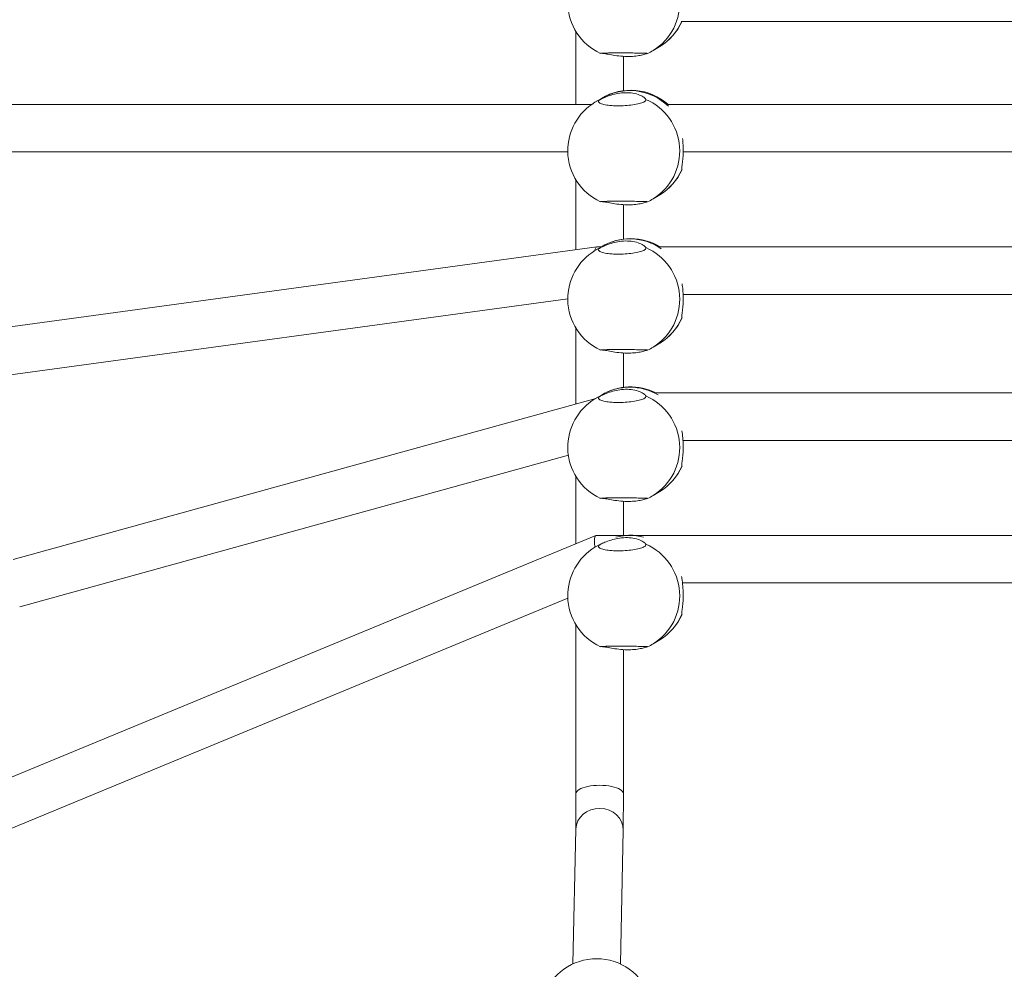
# Model space of a CAD drawing. Units: millimetres. Extents: x 159.5 to 186.3, y 90.9 to 103.4.
# Drawn here: x 163.1 to 163.2, y 94.7 to 94.8 of the extents above; entities that cross this region are included whole.
import ezdxf

# ---------------------------------------------------------------- set-up
doc = ezdxf.new("R2010")
doc.units = ezdxf.units.MM

# ---------------------------------------------------------------- blocks, each defined once
blk = doc.blocks.new('ELBRC103')
at = {"color": 7, "linetype": 'Continuous', "lineweight": 15}
for p, q in [((163.1904614561638, 94.82902220871523), (163.3301317455257, 94.82902220871523)), ((163.1727391496424, 94.82733576246905), (163.1727392939606, 94.8150168107352)), ((163.185778074591, 94.82412512400965), (163.1868691715611, 94.82478432086255)), ((163.1807392667768, 94.81733726002342), (163.1807391986948, 94.82314871584082)), ((163.1770443498993, 94.81604683989204), (163.1759532529292, 94.81538764303914)), ((163.1753861804344, 94.8150168107352), (163.0505333227773, 94.8150168107352)), ((163.3335849531832, 94.8150168107352), (163.1882624044417, 94.8150168107352)), ((163.0505333227773, 94.8070168107352), (163.1713688324063, 94.8070168107352)), ((163.1908053842069, 94.8070168107352), (163.3295676051551, 94.8070168107352)), ((163.1905734804964, 94.80406260219765), (163.1906062016469, 94.80407383113509)), ((163.1727394425199, 94.80233583628606), (163.1727395807513, 94.79053645888732)), ((163.1857783674686, 94.79912519782667), (163.1868694644386, 94.79978439467956)), ((163.1807395596543, 94.79233733384042), (163.1807394915723, 94.79814878965783)), ((163.1762512085412, 94.79101576919409), (163.0752740549412, 94.7772331608527)), ((163.1770446427768, 94.79104691370905), (163.1759535458068, 94.79038771685616)), ((163.176994816593, 94.79101681073521), (163.1762665408261, 94.79101681073521)), ((163.3351935893419, 94.79101681073521), (163.1869185444449, 94.79101681073521)), ((163.0758327663878, 94.76923524393493), (163.1713661207429, 94.78227481535949)), ((163.1907926659527, 94.7830168107352), (163.3295953500271, 94.7830168107352)), ((163.1905737733739, 94.77906267601466), (163.1906064945244, 94.7790739049521)), ((163.1727397353975, 94.77733591010306), (163.1727398852211, 94.76454701688759)), ((163.1857786603461, 94.77412527164367), (163.1868697573162, 94.77478446849656)), ((163.1807398525318, 94.76733740765744), (163.1807397844499, 94.77314886347483)), ((163.1761008424837, 94.76547660444922), (163.0778948422102, 94.73831437976204)), ((163.1770449356544, 94.76604698752607), (163.1759538386843, 94.76538779067317)), ((163.335869265851, 94.7663934787937), (163.1862444927459, 94.7663934787937)), ((163.1907744741652, 94.7583934787937), (163.3296334438341, 94.7583934787937)), ((163.0790100671684, 94.73032247651193), (163.1714646272171, 94.75589394390092)), ((163.1905740662514, 94.75406274983166), (163.190606787402, 94.7540739787691)), ((163.172740028275, 94.75233598392008), (163.172740161052, 94.74100218623713)), ((163.1857789532236, 94.74912534546068), (163.1868700501937, 94.74978454231358)), ((163.1807401447533, 94.7423934787937), (163.1807400773274, 94.74814893729184)), ((163.1760823814124, 94.74238514613214), (163.0756585407862, 94.70083128997929)), ((163.1813063727587, 94.7423934787937), (163.1761243126382, 94.7423934787937)), ((163.3395051455075, 94.7423934787937), (163.1826091988444, 94.7423934787937)), ((163.1767631543457, 94.74087664347833), (163.1759541315618, 94.74038786449017)), ((163.1906868916897, 94.7343934787937), (163.3298089002306, 94.7343934787937)), ((163.0772885929912, 94.69284795530244), (163.1713786049433, 94.73178096959164)), ((163.190574359129, 94.72906282364868), (163.1906070802795, 94.72907405258611)), ((163.1727403211525, 94.72733605773709), (163.1727406546557, 94.69886834292656)), ((163.1857792461012, 94.7241254192777), (163.1868703430712, 94.72478461613059)), ((163.1807406548144, 94.69885484481938), (163.1807403702049, 94.72314901110886)), ((163.1727406583069, 94.69887024020142), (163.1727173471438, 94.69283198101729)), ((163.180717123011, 94.69275848194881), (163.1807406511632, 94.69885294754452)), ((163.1727179789175, 94.69286099731414), (163.1722237098338, 94.67016005284877)), ((163.1802256014224, 94.67015984839074), (163.180716379192, 94.69270044269432))]:
    blk.add_line(p, q, dxfattribs=at)
at = {"color": 8, "linetype": 'Continuous', "lineweight": 15}
for p, q in [((163.176899917509, 94.81588637148155), (163.1759532529292, 94.81538764303914)), ((163.1769002103865, 94.79088644529857), (163.1759535458068, 94.79038771685616)), ((163.1769005032641, 94.76588651911558), (163.1759538386843, 94.76538779067317)), ((163.1769007961416, 94.74088659293258), (163.1759541315618, 94.74038786449017))]:
    blk.add_line(p, q, dxfattribs=at)
for centre, radius, start, end in [((163.1807328391247, 94.83217752552382), 0.009502398173917449, 302.069217835663, 66.41700368632077), ((163.1821095639077, 94.83264767491823), 0.00919163761358377, 301.1860899784391, 337.0427395006868), ((163.1818250584299, 94.80800915494017), 0.009351981257460607, 45.86714233584793, 120.7436211065308), ((163.1807331320023, 94.80717759934083), 0.009502398173916477, 302.0692178354723, 66.41700368647781), ((163.1821098567852, 94.80764774873532), 0.009191637613694575, 301.1860899786186, 337.0427395004863), ((163.1818201938104, 94.7830547787623), 0.009310215286528386, 55.2517756517327, 120.8596400858064), ((163.1807334248798, 94.78217767315783), 0.009502398173915322, 302.0692178354723, 66.41700368666916), ((163.1821101496627, 94.78264782255235), 0.009191637613723373, 301.1860899787242, 337.0427395004738), ((163.181817549801, 94.75807537028366), 0.00929109935646409, 59.19299842264451, 120.9089936218581), ((163.1807337177574, 94.75717774697485), 0.009502398173913506, 302.0692178354723, 66.41700368666916), ((163.1821104425402, 94.75764789636938), 0.009191637613735659, 301.1860899786784, 337.0427395003106), ((163.1818002775256, 94.7330862295615), 0.009280611385004415, 75.54414560020732, 104.4558543997927), ((163.1807340106349, 94.73217782079186), 0.009502398173916526, 302.069217835663, 66.41700368647781), ((163.1821107354178, 94.73264797018635), 0.009191637613682864, 301.186089978467, 337.0427395004172)]:
    blk.add_arc(centre, radius, start, end, dxfattribs=at)
at = {"color": 7, "linetype": 'Continuous', "lineweight": 15}
for centre, radius, start, end in [((163.1808655173214, 94.83225634661589), 0.00950000000000207, 180.9854200841766, 245.2553478259368), ((163.1819566142915, 94.83291554346879), 0.009500000000002555, 301.1386813525937, 336.1520569136261), ((163.1808655173214, 94.83225634661589), 0.009500000000001296, 294.5811596415379, 301.1386813525937), ((163.181956907169, 94.8079156172858), 0.009500000000000085, 48.37376831710473, 121.1386813527847), ((163.1808658101989, 94.8072564204329), 0.009499999999999204, 121.1386813527847, 180.9854200841766), ((163.1808658101989, 94.8072564204329), 0.009500000000001455, 180.9854200841766, 245.2553478259368), ((163.181956907169, 94.8079156172858), 0.00949999999999793, 301.1386813525937, 336.1520569136261), ((163.1808658101989, 94.8072564204329), 0.0095000000000013, 294.5811596415022, 301.1386813525937), ((163.1819572000465, 94.7829156911028), 0.009500000000002144, 58.51198436789913, 121.1386813527847), ((163.1808661030765, 94.78225649424992), 0.00950000000000202, 121.1386813527847, 180.9854200841766), ((163.1808661030765, 94.78225649424992), 0.00950000000000202, 180.9854200841766, 245.2553478259368), ((163.1819572000465, 94.7829156911028), 0.009499999999999956, 301.1386813525937, 336.1520569137045), ((163.1808661030765, 94.78225649424992), 0.0095000000000013, 294.5811596415022, 301.1386813525937), ((163.181957492924, 94.75791576491982), 0.009500000000000583, 63.17524543265761, 121.1386813525936), ((163.180866395954, 94.75725656806694), 0.009499999999999204, 121.1386813527847, 180.9854200842653), ((163.180866395954, 94.75725656806694), 0.009500000000001455, 180.9854200842623, 245.2553478259368), ((163.181957492924, 94.75791576491982), 0.00950000000000053, 301.1386813527847, 336.1520569137829), ((163.180866395954, 94.75725656806694), 0.0095000000000013, 294.5811596415022, 301.1386813525937), ((163.1819577858016, 94.73291583873683), 0.009500000000002262, 84.109661968916, 99.23835864730829), ((163.1808666888315, 94.73225664188394), 0.00950000000000202, 121.1386813527847, 180.9854200841766), ((163.1808666888315, 94.73225664188394), 0.00950000000000202, 180.9854200841766, 245.2553478259368), ((163.1819577858016, 94.73291583873683), 0.009499999999997653, 301.1386813527847, 336.1520569137045), ((163.1808666888315, 94.73225664188394), 0.009500000000001296, 294.5811596415379, 301.1386813525937), ((163.1762244354686, 94.66154354576089), 0.009500000000000798, 23.44930119158007, 165.1415698953119)]:
    blk.add_arc(centre, radius, start, end, dxfattribs=at)
for centre, major_axis, ratio, start_param, end_param in [((163.1765305642645, 94.78701681073521), (-0.0002717072685783251, 0.003999739606247488), 0.1679778236269988, 6.271774860666149, 6.84305127112861), ((163.1765305642645, 94.78701681073521), (-0.0002717072685783251, 0.003999739606247488), 0.1679778236270228, 6.271774860666151, 6.843051271120371), ((163.1768974075149, 94.7383934787937), (-0.0007944743527559697, 0.003997916291878312), 0.1624901305663406, 6.250906141628607, 7.304216309951842), ((163.1768974075149, 94.7383934787937), (-0.0007944743527559697, 0.003997916291878312), 0.1624901305663406, 6.250906141628607, 7.304216309957409), ((163.176740654735, 94.69886159387298), (0.003999999172106072, -7.697692782926425e-06), 0.3499870582544256, 6.282507683768853, 9.424100337361656), ((163.1767171790547, 94.69278072000424), (0.003999701976738379, -5.125934782341803e-05), 0.9001437827678815, 6.275124899398865, 9.416717552988642)]:
    blk.add_ellipse(centre, major_axis=major_axis, ratio=ratio, start_param=start_param, end_param=end_param, dxfattribs=at)
for points, knots in [([(163.1848028127683, 94.82363105013027), (163.1847939536434, 94.823635794252), (163.1847734154492, 94.82364679259487), (163.1842077084416, 94.823667367433), (163.1832634018621, 94.82368861714131), (163.1820301916986, 94.8237054117362), (163.1806712520377, 94.82371410284529), (163.1793386132242, 94.82371289845526), (163.1781722995495, 94.82370215408996), (163.1773237446399, 94.82368431540175), (163.1768672550369, 94.82366579218785), (163.1768911869099, 94.82365492997339), (163.1768997438751, 94.82365104613231)], [0, 0, 0, 0, 0.08223004647660681, 0.1906347047938814, 0.2989958865475, 0.4068538170901336, 0.5139464018549063, 0.6203764369145544, 0.7265796306673225, 0.8331025483218926, 0.9403249510896092, 1, 1, 1, 1]), ([(163.1771965039397, 94.82362639556725), (163.1774216669082, 94.82360157483592), (163.1778715188123, 94.82355198562807), (163.1789830700201, 94.82333016062975), (163.1802875882626, 94.82314786239925), (163.1816504192429, 94.82308617366009), (163.18287159989, 94.8231682761974), (163.183861187024, 94.82334169178549), (163.1845503525726, 94.82354102584709), (163.1846965697297, 94.82358564070333), (163.1847600479053, 94.8236050096319)], [0, 0, 0, 0, 0.1309542164224971, 0.261632736534062, 0.3974223056613997, 0.5272565575089292, 0.6483639393659959, 0.770060348151166, 0.9001748504107232, 1, 1, 1, 1]), ([(163.1845348235806, 94.81588637148155), (163.1844517385288, 94.8159970295365), (163.1842857433432, 94.81621811267937), (163.1835037640762, 94.81663905832619), (163.1824129253503, 94.81695042766451), (163.1811114803384, 94.81704929313602), (163.1798076657834, 94.81691695567542), (163.1786050965623, 94.81661604003669), (163.1775565287569, 94.81621264216216), (163.1771179158674, 94.81599469504893), (163.176899917509, 94.81588637148155)], [0, 0, 0, 0, 0.1272949473932011, 0.2543219022899087, 0.3863170875603253, 0.5125233656800835, 0.6302466297612282, 0.7485424615216987, 0.8750211589832833, 1, 1, 1, 1]), ([(163.176899917509, 94.81588637148155), (163.1767565704365, 94.81578896483654), (163.1764698667577, 94.81559414506825), (163.1766175114348, 94.81530028893701), (163.1771844411352, 94.81504811322003), (163.1781423562813, 94.81486571912306), (163.1793668778903, 94.81477583953671), (163.1807192588051, 94.81478817611992), (163.1820476708464, 94.81490000585326), (163.1832138470976, 94.81509786794683), (163.1840720169346, 94.81535836671158), (163.1845145845805, 94.81561115652497), (163.1845174538815, 94.81576166949347), (163.1845184858486, 94.81581580269186)], [0, 0, 0, 0, 0.09549690669698332, 0.1910001646565165, 0.2864651202630751, 0.3814867173374565, 0.4758340535784066, 0.5695976911447073, 0.6631614841268667, 0.7570069501914356, 0.8514686546007062, 0.9465795082762533, 1, 1, 1, 1]), ([(163.1907000669149, 94.80927256096973), (163.1907187317494, 94.80912292023487), (163.1907878771476, 94.80856856395624), (163.1908353100693, 94.80749011043793), (163.1907955212507, 94.80624792234771), (163.1906831532252, 94.80519672362163), (163.1905530173104, 94.80438983337814), (163.1905666866119, 94.804171244656), (163.1905734804964, 94.80406260219765)], [0, 0, 0, 0, 0.07066572683426034, 0.2617869351449697, 0.440061842009876, 0.6192038200561962, 0.8107375681756797, 1, 1, 1, 1]), ([(163.1848031056458, 94.79863112394729), (163.1847942465209, 94.79863586806901), (163.1847737083267, 94.79864686641189), (163.1842080013191, 94.79866744125002), (163.1832636947396, 94.79868869095833), (163.1820304845761, 94.79870548555321), (163.1806715449152, 94.7987141766623), (163.1793389061017, 94.79871297227226), (163.178172592427, 94.79870222790697), (163.1773240375174, 94.79868438921876), (163.1768675479144, 94.79866586600485), (163.1768914797875, 94.7986550037904), (163.1769000367527, 94.79865111994931)], [0, 0, 0, 0, 0.08223004647660681, 0.1906347047938814, 0.2989958865475, 0.4068538170901336, 0.5139464018549063, 0.6203764369145544, 0.7265796306673225, 0.8331025483218926, 0.9403249510896092, 1, 1, 1, 1]), ([(163.1771967968172, 94.79862646938426), (163.1774219597857, 94.79860164865295), (163.1778718116898, 94.79855205944509), (163.1789833628976, 94.79833023444677), (163.1802878811401, 94.79814793621627), (163.1816507121205, 94.7980862474771), (163.1828718927675, 94.79816835001441), (163.1838614799015, 94.7983417656025), (163.1845506454501, 94.7985410996641), (163.1846968626073, 94.79858571452033), (163.1847603407828, 94.79860508344892)], [0, 0, 0, 0, 0.1309542164224971, 0.261632736534062, 0.3974223056613997, 0.5272565575089292, 0.6483639393659959, 0.770060348151166, 0.9001748504107232, 1, 1, 1, 1]), ([(163.1845351164581, 94.79088644529857), (163.1844520314063, 94.79099710335352), (163.1842860362207, 94.79121818649637), (163.1835040569538, 94.7916391321432), (163.1824132182278, 94.79195050148152), (163.181111773216, 94.79204936695304), (163.1798079586609, 94.79191702949244), (163.1786053894399, 94.7916161138537), (163.1775568216344, 94.79121271597917), (163.1771182087449, 94.79099476886594), (163.1769002103865, 94.79088644529857)], [0, 0, 0, 0, 0.1272949473932011, 0.2543219022899087, 0.3863170875603253, 0.5125233656800835, 0.6302466297612282, 0.7485424615216987, 0.8750211589832833, 1, 1, 1, 1]), ([(163.1769002103865, 94.79088644529857), (163.176756863314, 94.79078903865354), (163.1764701596353, 94.79059421888526), (163.1766178043124, 94.79030036275402), (163.1771847340128, 94.79004818703704), (163.1781426491589, 94.78986579294008), (163.1793671707679, 94.78977591335372), (163.1807195516826, 94.78978824993692), (163.1820479637239, 94.78990007967028), (163.1832141399751, 94.79009794176385), (163.1840723098121, 94.79035844052859), (163.184514877458, 94.79061123034198), (163.184517746759, 94.79076174331047), (163.1845187787262, 94.79081587650887)], [0, 0, 0, 0, 0.09549690669698332, 0.1910001646565165, 0.2864651202630751, 0.3814867173374565, 0.4758340535784066, 0.5695976911447073, 0.6631614841268667, 0.7570069501914356, 0.8514686546007062, 0.9465795082762533, 1, 1, 1, 1]), ([(163.1906398990322, 94.78479187972027), (163.1906811162323, 94.78447426816629), (163.1907744123812, 94.78375534657968), (163.1908369822786, 94.78249312305186), (163.1907954544214, 94.78124722977543), (163.190683549711, 94.78019701818592), (163.1905532839353, 94.77938985126157), (163.1905669707735, 94.77917129990277), (163.1905737733739, 94.77906267601466)], [0, 0, 0, 0, 0.1399788263318988, 0.316845526108641, 0.4818240479006429, 0.6476049715803457, 0.824853442460093, 1, 1, 1, 1]), ([(163.1848033985233, 94.7736311977643), (163.1847945393984, 94.77363594188603), (163.1847740012042, 94.7736469402289), (163.1842082941967, 94.77366751506703), (163.1832639876171, 94.77368876477533), (163.1820307774536, 94.77370555937023), (163.1806718377927, 94.77371425047932), (163.1793391989793, 94.77371304608927), (163.1781728853046, 94.77370230172399), (163.1773243303949, 94.77368446303578), (163.176867840792, 94.77366593982187), (163.176891772665, 94.77365507760742), (163.1769003296302, 94.77365119376633)], [0, 0, 0, 0, 0.08223004647660681, 0.1906347047938814, 0.2989958865475, 0.4068538170901336, 0.5139464018549063, 0.6203764369145544, 0.7265796306673225, 0.8331025483218926, 0.9403249510896092, 1, 1, 1, 1]), ([(163.1771970896948, 94.77362654320127), (163.1774222526632, 94.77360172246995), (163.1778721045673, 94.77355213326209), (163.1789836557751, 94.77333030826378), (163.1802881740177, 94.77314801003328), (163.181651004998, 94.7730863212941), (163.182872185645, 94.77316842383142), (163.183861772779, 94.77334183941952), (163.1845509383277, 94.7735411734811), (163.1846971554848, 94.77358578833734), (163.1847606336603, 94.77360515726593)], [0, 0, 0, 0, 0.1309542164224971, 0.261632736534062, 0.3974223056613997, 0.5272565575089292, 0.6483639393659959, 0.770060348151166, 0.9001748504107232, 1, 1, 1, 1]), ([(163.1845354093356, 94.76588651911558), (163.1844523242839, 94.76599717717053), (163.1842863290982, 94.76621826031338), (163.1835043498313, 94.76663920596022), (163.1824135111053, 94.76695057529854), (163.1811120660935, 94.76704944077005), (163.1798082515385, 94.76691710330945), (163.1786056823174, 94.7666161876707), (163.177557114512, 94.76621278979617), (163.1771185016224, 94.76599484268296), (163.1769005032641, 94.76588651911558)], [0, 0, 0, 0, 0.1272949473932011, 0.2543219022899087, 0.3863170875603253, 0.5125233656800835, 0.6302466297612282, 0.7485424615216987, 0.8750211589832833, 1, 1, 1, 1]), ([(163.1769005032641, 94.76588651911558), (163.1767571561915, 94.76578911247056), (163.1764704525128, 94.76559429270227), (163.1766180971899, 94.76530043657102), (163.1771850268903, 94.76504826085404), (163.1781429420364, 94.76486586675709), (163.1793674636454, 94.76477598717074), (163.1807198445602, 94.76478832375393), (163.1820482566014, 94.76490015348729), (163.1832144328527, 94.76509801558086), (163.1840726026896, 94.76535851434559), (163.1845151703355, 94.765611304159), (163.1845180396365, 94.76576181712748), (163.1845190716037, 94.76581595032587)], [0, 0, 0, 0, 0.09549690669698332, 0.1910001646565165, 0.2864651202630751, 0.3814867173374565, 0.4758340535784066, 0.5695976911447073, 0.6631614841268667, 0.7570069501914356, 0.8514686546007062, 0.9465795082762533, 1, 1, 1, 1]), ([(163.1906117853032, 94.76003591319781), (163.1906638150722, 94.7596398446373), (163.1907684233414, 94.75884353038538), (163.1908377062455, 94.7574941153456), (163.190795634878, 94.75624706406902), (163.1906838749697, 94.75519716099416), (163.190553568608, 94.75438990759739), (163.1905672609269, 94.75417136791593), (163.1905740662514, 94.75406274983166)], [0, 0, 0, 0, 0.1690954009328385, 0.3399741638818081, 0.4993672308217839, 0.6595355338131551, 0.83078314275684, 1, 1, 1, 1]), ([(163.1848036914009, 94.7486312715813), (163.184794832276, 94.74863601570303), (163.1847742940818, 94.74864701404591), (163.1842085870742, 94.74866758888405), (163.1832642804947, 94.74868883859234), (163.1820310703312, 94.74870563318723), (163.1806721306703, 94.74871432429632), (163.1793394918568, 94.74871311990628), (163.1781731781821, 94.748702375541), (163.1773246232725, 94.74868453685279), (163.1768681336695, 94.74866601363888), (163.1768920655425, 94.74865515142443), (163.1769006225077, 94.74865126758334)], [0, 0, 0, 0, 0.08223004647660681, 0.1906347047938814, 0.2989958865475, 0.4068538170901336, 0.5139464018549063, 0.6203764369145544, 0.7265796306673225, 0.8331025483218926, 0.9403249510896092, 1, 1, 1, 1]), ([(163.1771973825723, 94.74862661701829), (163.1774225455408, 94.74860179628696), (163.1778723974448, 94.7485522070791), (163.1789839486526, 94.7483303820808), (163.1802884668952, 94.7481480838503), (163.1816512978755, 94.74808639511112), (163.1828724785226, 94.74816849764844), (163.1838620656565, 94.74834191323653), (163.1845512312052, 94.74854124729812), (163.1846974483623, 94.74858586215436), (163.1847609265378, 94.74860523108295)], [0, 0, 0, 0, 0.1309542164224971, 0.261632736534062, 0.3974223056613997, 0.5272565575089292, 0.6483639393659959, 0.770060348151166, 0.9001748504107232, 1, 1, 1, 1]), ([(163.1769007961416, 94.74088659293258), (163.176757449069, 94.74078918628757), (163.1764707453903, 94.74059436651928), (163.1766183900674, 94.74030051038804), (163.1771853197678, 94.74004833467106), (163.1781432349139, 94.7398659405741), (163.1793677565229, 94.73977606098775), (163.1807201374377, 94.73978839757095), (163.182048549479, 94.73990022730429), (163.1832147257302, 94.74009808939786), (163.1840728955671, 94.74035858816261), (163.1845154632131, 94.740611377976), (163.184518332514, 94.7407618909445), (163.1845193644812, 94.74081602414289)], [0, 0, 0, 0, 0.09549690669698332, 0.1910001646565165, 0.2864651202630751, 0.3814867173374565, 0.4758340535784066, 0.5695976911447073, 0.6631614841268667, 0.7570069501914356, 0.8514686546007062, 0.9465795082762533, 1, 1, 1, 1]), ([(163.1845357022132, 94.74088659293258), (163.1844526171614, 94.74099725098753), (163.1842866219757, 94.7412183341304), (163.1835046427088, 94.74163927977723), (163.1824138039829, 94.74195064911554), (163.181112358971, 94.74204951458707), (163.179808544416, 94.74191717712645), (163.1786059751949, 94.74161626148772), (163.1775574073895, 94.74121286361319), (163.1771187945, 94.74099491649997), (163.1769007961416, 94.74088659293258)], [0, 0, 0, 0, 0.1272949473932011, 0.2543219022899087, 0.3863170875603253, 0.5125233656800835, 0.6302466297612282, 0.7485424615216987, 0.8750211589832833, 1, 1, 1, 1]), ([(163.1905531726924, 94.73547445254883), (163.1905697239968, 94.7353552011046), (163.1906327403696, 94.73490117081674), (163.190769318339, 94.73384575572456), (163.1908375281613, 94.73249998750143), (163.1907960505746, 94.73124562577583), (163.190684132471, 94.73019767035248), (163.1905538704493, 94.72938987105569), (163.1905675567805, 94.72917140509328), (163.190574359129, 94.72906282364868)], [0, 0, 0, 0, 0.0593139759936017, 0.2258282217536688, 0.3850396594148101, 0.5335496257955396, 0.6827818963651532, 0.8423369958136385, 0.9999999999999999, 0.9999999999999999, 0.9999999999999999, 0.9999999999999999]), ([(163.1848039842784, 94.72363134539832), (163.1847951251535, 94.72363608952004), (163.1847745869593, 94.72364708786293), (163.1842088799517, 94.72366766270105), (163.1832645733722, 94.72368891240936), (163.1820313632087, 94.72370570700424), (163.1806724235478, 94.72371439811333), (163.1793397847343, 94.72371319372328), (163.1781734710596, 94.723702449358), (163.17732491615, 94.7236846106698), (163.176868426547, 94.7236660874559), (163.17689235842, 94.72365522524143), (163.1769009153853, 94.72365134140036)], [0, 0, 0, 0, 0.08223004647660681, 0.1906347047938814, 0.2989958865475, 0.4068538170901336, 0.5139464018549063, 0.6203764369145544, 0.7265796306673225, 0.8331025483218926, 0.9403249510896092, 1, 1, 1, 1]), ([(163.1771976754498, 94.72362669083529), (163.1774228384183, 94.72360187010398), (163.1778726903224, 94.72355228089612), (163.1789842415302, 94.72333045589781), (163.1802887597727, 94.7231481576673), (163.1816515907531, 94.72308646892813), (163.1828727714001, 94.72316857146545), (163.1838623585341, 94.72334198705354), (163.1845515240827, 94.72354132111514), (163.1846977412399, 94.72358593597136), (163.1847612194154, 94.72360530489996)], [0, 0, 0, 0, 0.1309542164224971, 0.261632736534062, 0.3974223056613997, 0.5272565575089292, 0.6483639393659959, 0.770060348151166, 0.9001748504107232, 1, 1, 1, 1])]:
    blk.add_open_spline(points, degree=3, knots=knots, dxfattribs=at)

msp = doc.modelspace()

# ---------------------------------------------------------------- block references
msp.add_blockref('ELBRC103', (0, 0))

doc.saveas('drawing.dxf')
